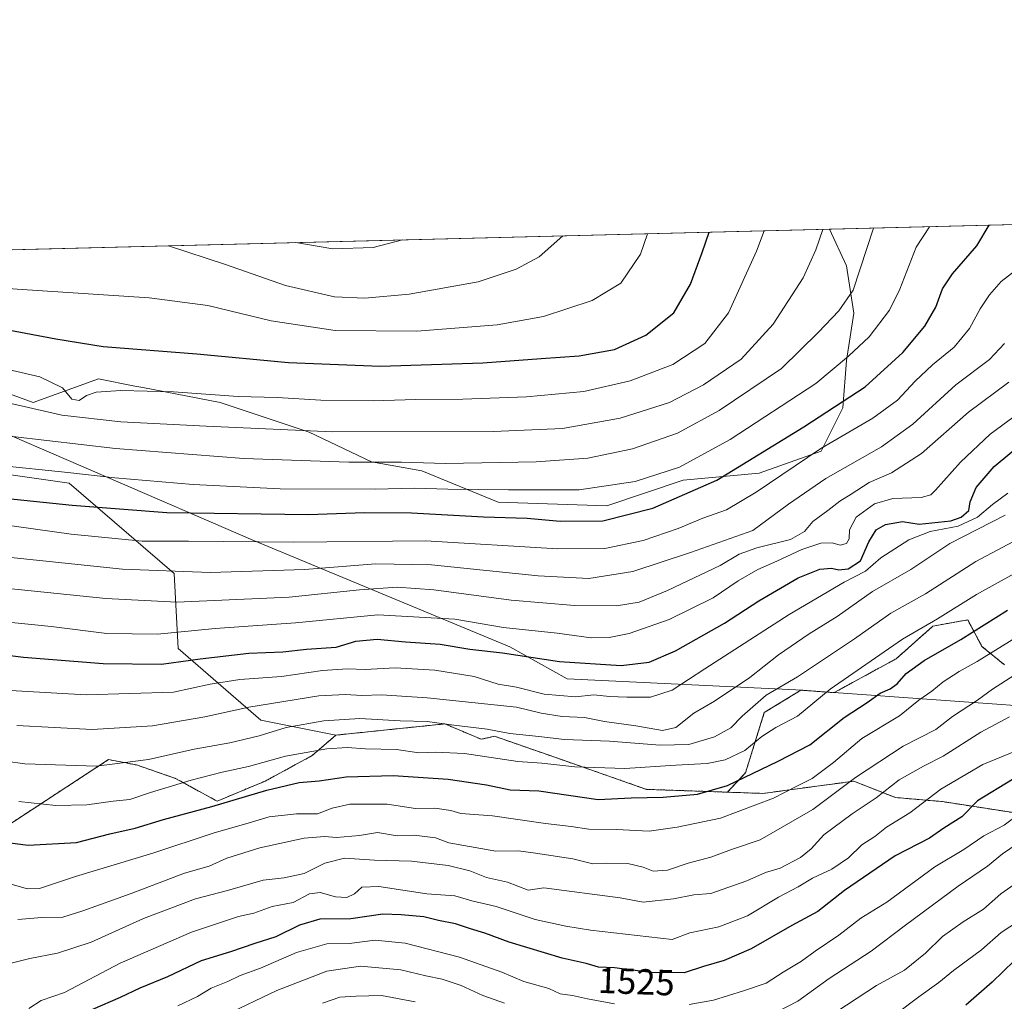
# Model space of a CAD drawing. Units: metres. Extents: x 671972 to 675437, y 4742147 to 4744543.
# Drawn here: x 672547 to 672818, y 4744267 to 4744538 of the extents above; entities that cross this region are included whole.
import ezdxf
from ezdxf.enums import TextEntityAlignment as Align

# ---------------------------------------------------------------- set-up
doc = ezdxf.new("R2010")
doc.units = ezdxf.units.M
doc.header["$MEASUREMENT"] = 0
doc.linetypes.add('TRAZOS', pattern=[0.75, 0.5, -0.25])
for name, color, linetype, lineweight in [('Arbolado forestal', 92, 'TRAZOS', 0), ('Arbolado forestal CxS', 92, 'Continuous', 0), ('Comarca CxS', 133, 'Continuous', 0), ('Comunidad Autónoma CxS', 142, 'Continuous', 0), ('Curva de nivel maestra', 36, 'Continuous', 30), ('Curva de nivel normal', 36, 'Continuous', 0), ('Espacio natural protegido CxS', 2, 'Continuous', 0), ('Municipio', 9, 'Continuous', 13), ('Municipio CxS', 142, 'Continuous', 0), ('Pastizal CxS', 92, 'Continuous', 0), ('Provincia CxS', 1, 'Continuous', 0), ('Roquedo', 95, 'Continuous', 0), ('Roquedo CxS', 135, 'Continuous', 0), ('Rótulo de curva de nivel directora', 19, 'Continuous', 0)]:
    doc.layers.add(name, color=color, linetype=linetype, lineweight=lineweight)
doc.styles.add('Arial', font='txt', dxfattribs={"height": 0.2})

# ---------------------------------------------------------------- blocks, each defined once
blk = doc.blocks.new('*U150')
at = {"layer": 'Pastizal CxS', "color": 92, "linetype": 'Continuous', "lineweight": 0}
for points in [[(672488.81, 4744473.01, 1625.35), (672770.03, 4744480.11, 1614.18), (672774.74, 4744469.96, 1611.25), (672774.74, 4744469.96, 1611.25), (672776.74, 4744456.93, 1608.15), (672774.74, 4744443.9, 1604.29), (672773.74, 4744430.86, 1598.78), (672767.73, 4744418.84, 1594.09), (672750.69, 4744412.82, 1596.88), (672729.65, 4744410.82, 1602.39), (672708.61, 4744403.8, 1601.93), (672678.56, 4744404.8, 1602.36), (672657.53, 4744413.45, 1608.07), (672643.61, 4744415.9, 1609.74), (672626.41, 4744424.1, 1614.77), (672601.84, 4744432.29, 1618.52), (672580.54, 4744436.39, 1620.04), (672578.32, 4744436.83, 1620.28), (672568.26, 4744438.85, 1621.16), (672550.24, 4744432.29, 1615.36), (672538.78, 4744436.39, 1616.47)], [(672531.09, 4744414.17, 1603.46), (672560.14, 4744410.02, 1602.84), (672589.19, 4744385.13, 1589.33), (672590.23, 4744364.38, 1576.82), (672613.05, 4744344.67, 1562.14), (672633.8, 4744340.52, 1556.75), (672627.26, 4744334.88, 1553.75), (672614.31, 4744327.85, 1551.03), (672600.99, 4744322.3, 1550.42), (672589.52, 4744328.59, 1555.91), (672578.79, 4744332.29, 1559.28), (672571.02, 4744333.77, 1561.03), (672542.15, 4744314.9, 1551.33)]]:
    blk.add_polyline3d(points, dxfattribs=at)
blk = doc.blocks.new('*U155')
at = {"layer": 'Roquedo CxS', "color": 135, "linetype": 'Continuous', "lineweight": 0}
for points in [[(672818.36, 4744359.92, 1541.72), (672812.16, 4744364.99, 1546.66), (672808.22, 4744372.32, 1551.78), (672798.64, 4744370.62, 1554.11), (672788.49, 4744361.61, 1552.52), (672771.34, 4744352.25, 1554.02), (672762.85, 4744352.87, 1557.08), (672762.12, 4744352.9, 1557.27), (672752.07, 4744346.74, 1557.8), (672746.88, 4744330.14, 1550.67), (672741.88, 4744324.78, 1548.94), (672719.58, 4744325.56, 1551.34), (672694.27, 4744334.4, 1556.11), (672677.62, 4744340.21, 1558.5), (672673.93, 4744339.37, 1557.46), (672663.89, 4744343.63, 1559.62), (672633.8, 4744340.52, 1556.75), (672613.05, 4744344.67, 1562.14), (672590.23, 4744364.38, 1576.82), (672589.19, 4744385.13, 1589.33), (672560.14, 4744410.02, 1602.84), (672531.09, 4744414.17, 1603.46)], [(672538.78, 4744436.39, 1616.47), (672550.24, 4744432.29, 1615.36), (672568.26, 4744438.85, 1621.16), (672578.32, 4744436.83, 1620.28), (672580.54, 4744436.39, 1620.04), (672601.84, 4744432.29, 1618.52), (672626.41, 4744424.1, 1614.77), (672643.61, 4744415.9, 1609.74), (672657.53, 4744413.45, 1608.07), (672678.56, 4744404.8, 1602.36), (672708.61, 4744403.8, 1601.93), (672729.65, 4744410.82, 1602.39), (672750.69, 4744412.82, 1596.88), (672767.73, 4744418.84, 1594.09), (672773.74, 4744430.86, 1598.78), (672774.74, 4744443.9, 1604.29), (672776.74, 4744456.93, 1608.15), (672774.74, 4744469.96, 1611.25), (672770.03, 4744480.11, 1614.18), (673089.27, 4744488.16, 1490.8)]]:
    blk.add_polyline3d(points, dxfattribs=at)
blk = doc.blocks.new('*U159')
at = {"layer": 'Municipio CxS', "color": 142, "linetype": 'Continuous', "lineweight": 0}
blk.add_polyline3d([(672987.51, 4744384.59, 1523.81), (672945.16, 4744340.58, 1509.6), (672917.89, 4744342.42, 1514.07), (672883.84, 4744344.59, 1514.74), (672835.47, 4744347.67, 1530.54), (672768.72, 4744352.49, 1555.17), (672762.71, 4744352.93, 1557.14), (672697.65, 4744356.07, 1572.45), (672681.8, 4744364.85, 1575.83), (672610.23, 4744394.56, 1595.14), (672530.08, 4744429.14, 1611.54), (672442.86, 4744467.62, 1598.86), (672436.89, 4744470.25, 1595.7), (672433.8, 4744471.62, 1594.33), (673089.05, 4744488.16, 1490.83), (673038.49, 4744435.55, 1516.74), (672987.51, 4744384.59, 1523.81)], close=True, dxfattribs=at)
blk = doc.blocks.new('*U160')
at = {"layer": 'Municipio CxS', "color": 142, "linetype": 'Continuous', "lineweight": 0}
blk.add_polyline3d([(672987.513, 4744384.586, 1523.809), (672945.158, 4744340.578, 1509.6033), (672917.893, 4744342.421, 1514.0743), (672883.836, 4744344.592, 1514.7366), (672835.471, 4744347.674, 1530.5407), (672768.722, 4744352.493, 1555.1686), (672762.708, 4744352.928, 1557.1353), (672697.652, 4744356.072, 1572.4464), (672681.802, 4744364.851, 1575.8311), (672610.232, 4744394.559, 1595.1389), (672530.083, 4744429.139, 1611.5379), (672442.864, 4744467.618, 1598.8587), (672436.89, 4744470.254, 1595.6977), (672433.7989, 4744471.6177, 1594.3305), (673089.055, 4744488.1579, 1490.8347), (673038.487, 4744435.546, 1516.741), (672987.513, 4744384.586, 1523.809)], close=True, dxfattribs=at)
blk = doc.blocks.new('*U161')
at = {"layer": 'Municipio', "color": 9, "linetype": 'Continuous', "lineweight": 13}
blk.add_polyline3d([(673089.05, 4744488.16, 1490.83), (673038.49, 4744435.55, 1516.74), (672987.51, 4744384.59, 1523.81), (672945.16, 4744340.58, 1509.6), (672917.89, 4744342.42, 1514.07), (672883.84, 4744344.59, 1514.74), (672835.47, 4744347.67, 1530.54), (672768.72, 4744352.49, 1555.17), (672762.71, 4744352.93, 1557.14), (672697.65, 4744356.07, 1572.45), (672681.8, 4744364.85, 1575.83), (672610.23, 4744394.56, 1595.14), (672530.08, 4744429.14, 1611.54), (672442.86, 4744467.62, 1598.86), (672436.89, 4744470.25, 1595.7), (672433.8, 4744471.62, 1594.33)], dxfattribs=at)
blk = doc.blocks.new('*U162')
at = {"layer": 'Municipio', "color": 9, "linetype": 'Continuous', "lineweight": 13}
blk.add_polyline3d([(673089.05, 4744488.16, 1490.83), (673038.49, 4744435.55, 1516.74), (672987.51, 4744384.59, 1523.81), (672945.16, 4744340.58, 1509.6), (672917.89, 4744342.42, 1514.07), (672883.84, 4744344.59, 1514.74), (672835.47, 4744347.67, 1530.54), (672768.72, 4744352.49, 1555.17), (672762.71, 4744352.93, 1557.14), (672697.65, 4744356.07, 1572.45), (672681.8, 4744364.85, 1575.83), (672610.23, 4744394.56, 1595.14), (672530.08, 4744429.14, 1611.54), (672442.86, 4744467.62, 1598.86), (672436.89, 4744470.25, 1595.7), (672433.8, 4744471.62, 1594.33)], dxfattribs=at)
blk = doc.blocks.new('*U219')
at = {"layer": 'Curva de nivel normal', "color": 36, "linetype": 'Continuous', "lineweight": 0}
for points in [[(672797.7, 4744480.8, 1605), (672797.7, 4744480.8, 1605)], [(672449.26, 4744472.01, 1605)]]:
    blk.add_polyline3d(points, dxfattribs=at)
blk = doc.blocks.new('*U220')
at = {"layer": 'Curva de nivel normal', "color": 36, "linetype": 'Continuous', "lineweight": 0}
for points in [[(672696.47, 4744478.25, 1635)], [(672587.61, 4744475.5, 1635)]]:
    blk.add_polyline3d(points, dxfattribs=at)
blk = doc.blocks.new('*U221')
at = {"layer": 'Curva de nivel normal', "color": 36, "linetype": 'Continuous', "lineweight": 0}
for points in [[(672719.79, 4744478.84, 1630)], [(672496.61, 4744473.2, 1630)]]:
    blk.add_polyline3d(points, dxfattribs=at)
blk = doc.blocks.new('*U233')
at = {"layer": 'Curva de nivel normal', "color": 36, "linetype": 'Continuous', "lineweight": 0}
for points in [[(672768.24, 4744480.06, 1615)], [(672469.02, 4744472.51, 1615)]]:
    blk.add_polyline3d(points, dxfattribs=at)
blk = doc.blocks.new('*U238')
at = {"layer": 'Curva de nivel normal', "color": 36, "linetype": 'Continuous', "lineweight": 0}
for points in [[(672782.26, 4744480.41, 1610)], [(672457.68, 4744472.22, 1610)]]:
    blk.add_polyline3d(points, dxfattribs=at)
blk = doc.blocks.new('*U246')
at = {"layer": 'Curva de nivel normal', "color": 36, "linetype": 'Continuous', "lineweight": 0}
for points in [[(672752.06, 4744479.65, 1620)], [(672479.05, 4744472.76, 1620)]]:
    blk.add_polyline3d(points, dxfattribs=at)
blk = doc.blocks.new('*U253')
at = {"layer": 'Curva de nivel normal', "color": 36, "linetype": 'Continuous', "lineweight": 0}
for points in [[(672622.73, 4744476.39, 1640)], [(672652.18, 4744477.13, 1640), (672652.18, 4744477.13, 1640)]]:
    blk.add_polyline3d(points, dxfattribs=at)
blk = doc.blocks.new('*U284')
at = {"layer": 'Curva de nivel maestra', "color": 36, "linetype": 'Continuous', "lineweight": 30}
blk.add_polyline3d([(672529.18, 4744364.35, 1575), (672547.57, 4744362.05, 1575), (672569.53, 4744360.26, 1575), (672585.63, 4744360.12, 1575), (672596.29, 4744361.6, 1575), (672609.75, 4744363.09, 1575), (672619.14, 4744363.52, 1575), (672625.72, 4744364.22, 1575), (672633.84, 4744364.78, 1575), (672639.26, 4744366.44, 1575), (672645.22, 4744367, 1575), (672653.02, 4744366.28, 1575), (672662.55, 4744365.58, 1575), (672670.82, 4744364.27, 1575), (672679.77, 4744363.25, 1575), (672695.49, 4744360.8, 1575), (672712.52, 4744359.73, 1575), (672720.3, 4744360.68, 1575), (672727.53, 4744363.82, 1575), (672741.11, 4744371.4, 1575), (672750.59, 4744377.53, 1575), (672761.46, 4744383.89, 1575), (672767.37, 4744386.31, 1575), (672770.63, 4744386.62, 1575), (672772.61, 4744386.17, 1575), (672775.19, 4744386.36, 1575), (672778.61, 4744388.58, 1575), (672780.96, 4744393.89, 1575), (672782.94, 4744397.14, 1575), (672785.51, 4744398.66, 1575), (672790.23, 4744399.46, 1575), (672794.84, 4744398.71, 1575), (672803.52, 4744399.67, 1575), (672806.38, 4744400.7, 1575), (672808.54, 4744402.53, 1575), (672808.93, 4744404.86, 1575), (672810.56, 4744408.86, 1575), (672815.56, 4744414.66, 1575), (672823.63, 4744421.38, 1575)], dxfattribs=at)
blk = doc.blocks.new('*U285')
at = {"layer": 'Curva de nivel maestra', "color": 36, "linetype": 'Continuous', "lineweight": 30}
blk.add_polyline3d([(672542.39, 4744310.97, 1550), (672548.84, 4744310.14, 1550), (672562.16, 4744310.94, 1550), (672571.35, 4744313.31, 1550), (672578.43, 4744314.84, 1550), (672586.19, 4744317.24, 1550), (672599.53, 4744320.87, 1550), (672614.78, 4744325.36, 1550), (672623.63, 4744327.41, 1550), (672629.14, 4744327.92, 1550), (672636.62, 4744329.02, 1550), (672649.62, 4744329.38, 1550), (672664.77, 4744328.41, 1550), (672675.4, 4744326.81, 1550), (672681.91, 4744325.4, 1550), (672689.85, 4744325.2, 1550), (672706.2, 4744322.79, 1550), (672715.31, 4744323.24, 1550), (672724.12, 4744323.38, 1550), (672733.6, 4744324.19, 1550), (672741.89, 4744326.64, 1550), (672755.91, 4744333.33, 1550), (672764.68, 4744337.89, 1550), (672774.08, 4744345.43, 1550), (672780.48, 4744349.5, 1550), (672784.08, 4744352.14, 1550), (672786.77, 4744353.28, 1550), (672788.79, 4744354.66, 1550), (672791.24, 4744357.49, 1550), (672796.2, 4744361.15, 1550), (672806.35, 4744366.9, 1550), (672819.23, 4744375.04, 1550)], dxfattribs=at)
blk = doc.blocks.new('*U286')
at = {"layer": 'Curva de nivel maestra', "color": 36, "linetype": 'Continuous', "lineweight": 30}
for points in [[(672441.42, 4744471.81, 1600), (672444.36, 4744466.32, 1600), (672454.8, 4744450.7, 1600), (672460.61, 4744442.18, 1600), (672467.06, 4744434.29, 1600), (672475.63, 4744426.53, 1600), (672486.11, 4744419.68, 1600), (672494.05, 4744416.28, 1600), (672507.87, 4744412.78, 1600), (672529.2, 4744408.44, 1600), (672542.34, 4744405.86, 1600), (672561, 4744404.01, 1600), (672587.09, 4744401.94, 1600), (672626.22, 4744401.39, 1600), (672641.66, 4744401.94, 1600), (672654.69, 4744401.85, 1600), (672674.56, 4744400.76, 1600), (672686.63, 4744400.35, 1600), (672695.67, 4744399.53, 1600), (672707.5, 4744399.61, 1600), (672721.34, 4744403.17, 1600), (672738.95, 4744410.91, 1600), (672762.94, 4744425.58, 1600), (672779.94, 4744436.6, 1600), (672790.27, 4744446.12, 1600), (672796.39, 4744453.34, 1600), (672799.41, 4744458.62, 1600), (672801.27, 4744463.63, 1600), (672803.98, 4744467.83, 1600), (672810.74, 4744475.56, 1600), (672814.15, 4744481.22, 1600)], [(672441.42, 4744471.81, 1600)]]:
    blk.add_polyline3d(points, dxfattribs=at)
blk = doc.blocks.new('*U290')
at = {"layer": 'Curva de nivel maestra', "color": 36, "linetype": 'Continuous', "lineweight": 30}
blk.add_polyline3d([(672820.61, 4744328.3, 1525), (672810.94, 4744322.38, 1525), (672806.61, 4744318, 1525), (672801.61, 4744314.83, 1525), (672797.71, 4744312.14, 1525), (672788.24, 4744307.18, 1525), (672774.22, 4744297.69, 1525), (672766.82, 4744291.88, 1525), (672759.64, 4744287.99, 1525), (672748.41, 4744281.55, 1525), (672740.98, 4744278.33, 1525), (672735.28, 4744276.65, 1525), (672729.95, 4744274.95, 1525), (672720.65, 4744275.05, 1525), (672710.67, 4744276.3, 1525), (672706.34, 4744276.46, 1525), (672702.87, 4744277.52, 1525), (672696.28, 4744278.99, 1525), (672681.62, 4744283.37, 1525), (672674.95, 4744285.87, 1525), (672670.98, 4744287.06, 1525), (672666.83, 4744288.48, 1525), (672662.09, 4744289.34, 1525), (672658.04, 4744290.35, 1525), (672651.79, 4744290.95, 1525), (672646.8, 4744291.12, 1525), (672637.91, 4744289.83, 1525), (672629.35, 4744289.72, 1525), (672623.74, 4744288.11, 1525), (672617.21, 4744284.91, 1525), (672611.43, 4744283.02, 1525), (672604.72, 4744280.71, 1525), (672596.61, 4744278.27, 1525), (672587.29, 4744273.86, 1525), (672579.63, 4744270.71, 1525), (672574.29, 4744268.11, 1525), (672566.63, 4744264.82, 1525)], dxfattribs=at)
blk = doc.blocks.new('*U295')
at = {"layer": 'Curva de nivel maestra', "color": 36, "linetype": 'Continuous', "lineweight": 30}
blk.add_polyline3d([(672821.02, 4744278.29, 1500), (672814.94, 4744272.36, 1500), (672807.69, 4744265.98, 1500)], dxfattribs=at)
blk = doc.blocks.new('*U297')
at = {"layer": 'Curva de nivel maestra', "color": 36, "linetype": 'Continuous', "lineweight": 30}
for points in [[(672486.79, 4744472.96, 1625), (672490.55, 4744467.48, 1625), (672504.6, 4744462.13, 1625), (672523.63, 4744456.79, 1625), (672543.29, 4744452.34, 1625), (672556.47, 4744449.87, 1625), (672569.56, 4744447.7, 1625), (672595.38, 4744445.71, 1625), (672620.74, 4744443.33, 1625), (672645.98, 4744442.31, 1625), (672674.32, 4744443.24, 1625), (672690.48, 4744444.46, 1625), (672700.97, 4744445.15, 1625), (672710.69, 4744446.96, 1625), (672719.35, 4744450.87, 1625), (672727.07, 4744457.03, 1625), (672731.71, 4744464.95, 1625), (672734.93, 4744473.65, 1625), (672736.84, 4744479.27, 1625)], [(672486.79, 4744472.96, 1625)]]:
    blk.add_polyline3d(points, dxfattribs=at)

msp = doc.modelspace()

# ---------------------------------------------------------------- linework, layer by layer
at = {"layer": 'Arbolado forestal', "color": 92, "linetype": 'TRAZOS', "lineweight": 0}
for points in [[(672741.88, 4744324.78, 1548.94), (672746.88, 4744330.14, 1550.67), (672752.07, 4744346.74, 1557.8), (672762.12, 4744352.9, 1557.27), (672762.85, 4744352.87, 1557.08), (672771.34, 4744352.25, 1554.02), (672788.49, 4744361.61, 1552.52), (672798.64, 4744370.62, 1554.11), (672808.22, 4744372.32, 1551.78), (672812.16, 4744364.99, 1546.66), (672818.36, 4744359.92, 1541.72)], [(672741.88, 4744324.78, 1548.94), (672751.69, 4744324.44, 1546.33), (672776.75, 4744327.81, 1539.28), (672788.3, 4744323.31, 1532.97), (672801.25, 4744322.18, 1528), (672833.92, 4744317.11, 1514.61), (672853.07, 4744313.17, 1505.68), (672881.79, 4744315.99, 1496.16), (672888.27, 4744323.31, 1499.81), (672900.66, 4744331.19, 1508.21), (672919.81, 4744326.69, 1504.39), (672942.34, 4744325.56, 1501.29), (672959.24, 4744330.07, 1500.75), (672977.26, 4744339.08, 1500.2), (673000.92, 4744345.84, 1497.73), (673021.19, 4744343.58, 1489.41), (673034.71, 4744337.95, 1481.96), (673060.62, 4744333.45, 1471.27), (673076.39, 4744325.56, 1460.95), (673103.42, 4744314.29, 1439.47), (673112.53, 4744317.03, 1438.64), (673114.69, 4744317.67, 1440.4)], [(672633.8, 4744340.52, 1556.75), (672663.89, 4744343.63, 1559.62), (672673.93, 4744339.37, 1557.46), (672677.62, 4744340.21, 1558.5), (672694.27, 4744334.4, 1556.11), (672719.58, 4744325.56, 1551.34), (672741.88, 4744324.78, 1548.94)], [(672484.8, 4744248.66, 1521.08), (672489.61, 4744277.53, 1533.05), (672494.05, 4744286.41, 1537.07), (672493.31, 4744296.4, 1540.87), (672498.49, 4744301.95, 1543.07), (672510.7, 4744304.91, 1545.6), (672521.43, 4744312.68, 1549.37), (672542.15, 4744314.9, 1551.33), (672571.02, 4744333.77, 1561.03), (672578.79, 4744332.29, 1559.28), (672589.52, 4744328.59, 1555.91), (672600.99, 4744322.3, 1550.42), (672614.31, 4744327.85, 1551.03), (672627.26, 4744334.88, 1553.75), (672633.8, 4744340.52, 1556.75)]]:
    msp.add_polyline3d(points, dxfattribs=at)
at = {"layer": 'Arbolado forestal CxS', "color": 92, "linetype": 'Continuous', "lineweight": 0}
for points in [[(672833.92, 4744317.11, 1514.61), (672801.25, 4744322.18, 1528), (672788.3, 4744323.31, 1532.97), (672776.75, 4744327.81, 1539.28), (672751.69, 4744324.44, 1546.33), (672741.88, 4744324.78, 1548.94), (672746.88, 4744330.14, 1550.67), (672752.07, 4744346.74, 1557.8), (672762.12, 4744352.9, 1557.27), (672762.85, 4744352.87, 1557.08), (672771.34, 4744352.25, 1554.02), (672788.49, 4744361.61, 1552.52), (672798.64, 4744370.62, 1554.11), (672808.22, 4744372.32, 1551.78), (672812.16, 4744364.99, 1546.66), (672818.36, 4744359.92, 1541.72)], [(672542.15, 4744314.9, 1551.33), (672571.02, 4744333.77, 1561.03), (672578.79, 4744332.29, 1559.28), (672589.52, 4744328.59, 1555.91), (672600.99, 4744322.3, 1550.42), (672614.31, 4744327.85, 1551.03), (672627.26, 4744334.88, 1553.75), (672633.8, 4744340.52, 1556.75), (672663.89, 4744343.63, 1559.62), (672673.93, 4744339.37, 1557.46), (672677.62, 4744340.21, 1558.5), (672694.27, 4744334.4, 1556.11), (672719.58, 4744325.56, 1551.34), (672741.88, 4744324.78, 1548.94), (672751.69, 4744324.44, 1546.33), (672776.75, 4744327.81, 1539.28), (672788.3, 4744323.31, 1532.97), (672801.25, 4744322.18, 1528), (672833.92, 4744317.11, 1514.61)]]:
    msp.add_polyline3d(points, dxfattribs=at)
at = {"layer": 'Comarca CxS', "color": 133, "linetype": 'Continuous', "lineweight": 0}
msp.add_polyline3d([(675436.51, 4742232.55, 1603.84), (672029.97, 4742146.56, 1361.18), (671971.97, 4744459.96, 1365.11), (675059.72, 4744537.9, 1510.05)], dxfattribs=at)
msp.add_polyline3d([(675436.51, 4742232.55, 1603.84), (672029.97, 4742146.56, 1361.18), (671971.97, 4744459.96, 1365.11), (675059.72, 4744537.9, 1510.05)], dxfattribs=at)
at = {"layer": 'Comunidad Autónoma CxS', "color": 142, "linetype": 'Continuous', "lineweight": 0}
msp.add_polyline3d([(675436.51, 4742232.55, 1603.84), (672029.97, 4742146.56, 1361.18), (671971.97, 4744459.96, 1365.11), (675059.72, 4744537.9, 1510.05)], dxfattribs=at)
msp.add_polyline3d([(675436.51, 4742232.55, 1603.84), (672029.97, 4742146.56, 1361.18), (671971.97, 4744459.96, 1365.11), (675059.72, 4744537.9, 1510.05)], dxfattribs=at)
at = {"layer": 'Curva de nivel normal', "color": 36, "linetype": 'Continuous', "lineweight": 0}
for points in [[(672457.68, 4744472.22, 1610), (672461.95, 4744466.76, 1610), (672480.47, 4744446.53, 1610), (672489.36, 4744439.58, 1610), (672505.34, 4744432.58, 1610), (672525.89, 4744426.47, 1610), (672544.54, 4744422.91, 1610), (672572.98, 4744419.62, 1610), (672608.39, 4744416.81, 1610), (672637.35, 4744415.8, 1610), (672651.91, 4744415.8, 1610), (672664.06, 4744415.45, 1610), (672689.06, 4744415.95, 1610), (672703.37, 4744416.95, 1610), (672715.64, 4744419.48, 1610), (672728.11, 4744423.87, 1610), (672739.57, 4744430.04, 1610), (672756.78, 4744441.63, 1610), (672767, 4744451.66, 1610), (672772.65, 4744457.62, 1610), (672776.57, 4744463.27, 1610), (672780.33, 4744474.79, 1610), (672782.26, 4744480.41, 1610)], [(672469.02, 4744472.51, 1615), (672472.97, 4744467.04, 1615), (672478.38, 4744461.12, 1615), (672488.89, 4744452.32, 1615), (672504.39, 4744444.07, 1615), (672519.37, 4744438.27, 1615), (672532, 4744434.57, 1615), (672546.55, 4744431.48, 1615), (672558.15, 4744428.81, 1615), (672574.39, 4744426.99, 1615), (672597.99, 4744425.77, 1615), (672632.86, 4744424.22, 1615), (672677.31, 4744424.29, 1615), (672696.4, 4744425.13, 1615), (672712.31, 4744427.93, 1615), (672725.89, 4744432.32, 1615), (672735.32, 4744437.18, 1615), (672745.67, 4744444.29, 1615), (672754.51, 4744453.86, 1615), (672762.78, 4744466.69, 1615), (672766.29, 4744474.44, 1615), (672768.24, 4744480.06, 1615)], [(672496.61, 4744473.2, 1630), (672501.67, 4744470.08, 1630), (672508.29, 4744467.93, 1630), (672526, 4744465.1, 1630), (672545.84, 4744463.56, 1630), (672582.28, 4744461.18, 1630), (672598.43, 4744459.01, 1630), (672615.89, 4744454.8, 1630), (672633.62, 4744452.2, 1630), (672656.19, 4744451.98, 1630), (672678.29, 4744453.71, 1630), (672691.12, 4744456.06, 1630), (672704.51, 4744460.45, 1630), (672712.47, 4744465.17, 1630), (672717.89, 4744473.22, 1630), (672719.79, 4744478.84, 1630)], [(672538.05, 4744442.62, 1620), (672552.09, 4744439.36, 1620), (672558.29, 4744436.33, 1620), (672560.92, 4744433.19, 1620), (672562.96, 4744432.83, 1620), (672564.96, 4744434.19, 1620), (672567.63, 4744435.11, 1620), (672574.45, 4744435.62, 1620), (672588.93, 4744435.22, 1620), (672606.78, 4744433.94, 1620), (672617.62, 4744433.64, 1620), (672629.62, 4744432.96, 1620), (672644.07, 4744432.72, 1620), (672655.88, 4744433.12, 1620), (672668.8, 4744433.24, 1620), (672686.38, 4744433.82, 1620), (672702.28, 4744435.32, 1620), (672715.03, 4744438.27, 1620), (672726.84, 4744442.78, 1620), (672735.62, 4744448.53, 1620), (672742.17, 4744457.03, 1620), (672749.88, 4744474.02, 1620), (672752.06, 4744479.65, 1620)], [(672540.12, 4744415.02, 1605), (672559.77, 4744413.01, 1605), (672572.79, 4744411.52, 1605), (672594.43, 4744409.64, 1605), (672618.45, 4744408.48, 1605), (672644.64, 4744408.39, 1605), (672655.52, 4744408.68, 1605), (672664.68, 4744408.39, 1605), (672681.46, 4744408.23, 1605), (672700.98, 4744408.17, 1605), (672716.46, 4744410.52, 1605), (672728.62, 4744414.49, 1605), (672742.62, 4744422.12, 1605), (672766.28, 4744437.55, 1605), (672775.27, 4744445.1, 1605), (672781.01, 4744450.44, 1605), (672786.65, 4744457.73, 1605), (672789.47, 4744463.55, 1605), (672793.99, 4744475.14, 1605), (672797.7, 4744480.8, 1605)], [(672587.61, 4744475.5, 1635), (672603.36, 4744470.33, 1635), (672619.93, 4744464.59, 1635), (672633.43, 4744461.4, 1635), (672641.8, 4744461.08, 1635), (672654.03, 4744462.18, 1635), (672673.06, 4744465.56, 1635), (672683.59, 4744469.09, 1635), (672689.95, 4744472.51, 1635), (672696.47, 4744478.25, 1635)], [(672622.73, 4744476.39, 1640), (672632.99, 4744474.65, 1640), (672644.05, 4744475.05, 1640), (672652.18, 4744477.13, 1640)], [(672514.7, 4744402.39, 1595), (672560.72, 4744395.95, 1595), (672580.32, 4744394.02, 1595), (672593.1, 4744394.01, 1595), (672622.18, 4744393.8, 1595), (672658.55, 4744394.17, 1595), (672695.1, 4744391.96, 1595), (672708.07, 4744391.98, 1595), (672718.62, 4744394.25, 1595), (672728.28, 4744397.54, 1595), (672735.11, 4744400.42, 1595), (672741.59, 4744402.69, 1595), (672749.78, 4744407.52, 1595), (672767.71, 4744419.56, 1595), (672782.01, 4744427.93, 1595), (672788.86, 4744432.91, 1595), (672793.75, 4744438.21, 1595), (672798.54, 4744442.71, 1595), (672804.48, 4744447.58, 1595), (672808.74, 4744452.71, 1595), (672811.62, 4744458.16, 1595), (672814.2, 4744462.04, 1595), (672817.42, 4744465.66, 1595), (672824.72, 4744471.3, 1595)], [(672536.98, 4744390.22, 1590), (672574.91, 4744386.27, 1590), (672599.11, 4744385.39, 1590), (672625.22, 4744386.21, 1590), (672644.69, 4744387.79, 1590), (672660.22, 4744387.47, 1590), (672689.62, 4744384.46, 1590), (672703.66, 4744383.72, 1590), (672715.8, 4744385.63, 1590), (672731.66, 4744390.93, 1590), (672748.89, 4744397, 1590), (672758.79, 4744404.21, 1590), (672769.08, 4744411.33, 1590), (672784.41, 4744420.05, 1590), (672793.1, 4744426.33, 1590), (672804.92, 4744437.2, 1590), (672814.24, 4744444.2, 1590), (672818.38, 4744448.53, 1590)], [(672529.9, 4744382.35, 1585), (672570.29, 4744378.19, 1585), (672589.89, 4744377.25, 1585), (672620.88, 4744378.61, 1585), (672640.28, 4744380.64, 1585), (672650.73, 4744381.34, 1585), (672660.88, 4744380.62, 1585), (672682.18, 4744377.77, 1585), (672699.7, 4744376.29, 1585), (672711.25, 4744376.17, 1585), (672717.52, 4744377.22, 1585), (672725.35, 4744380.4, 1585), (672739.88, 4744387.31, 1585), (672745.16, 4744390.45, 1585), (672749.98, 4744392.22, 1585), (672759.3, 4744394.45, 1585), (672763.16, 4744396.68, 1585), (672765.48, 4744399.45, 1585), (672769.57, 4744402.48, 1585), (672772.88, 4744405.08, 1585), (672776.06, 4744407, 1585), (672781.06, 4744410.18, 1585), (672787.19, 4744412.89, 1585), (672795.48, 4744418.23, 1585), (672808.46, 4744429.62, 1585), (672819.62, 4744437.88, 1585)], [(672541.58, 4744371.85, 1580), (672555.17, 4744370.46, 1580), (672570.52, 4744368.58, 1580), (672584.53, 4744368.35, 1580), (672600.51, 4744369.98, 1580), (672622.63, 4744371.46, 1580), (672645.35, 4744373.7, 1580), (672666.63, 4744372.51, 1580), (672680.04, 4744370.21, 1580), (672694.86, 4744368.67, 1580), (672704.27, 4744367.39, 1580), (672709.24, 4744367.49, 1580), (672714.74, 4744368.55, 1580), (672725.83, 4744372.42, 1580), (672737.95, 4744378.39, 1580), (672744.86, 4744383.08, 1580), (672750.28, 4744386.26, 1580), (672755.52, 4744388.54, 1580), (672762.47, 4744391.78, 1580), (672767.72, 4744393.46, 1580), (672770.81, 4744393.53, 1580), (672772.98, 4744392.89, 1580), (672774.74, 4744393.37, 1580), (672775.52, 4744394.72, 1580), (672775.62, 4744397.14, 1580), (672777.45, 4744400.67, 1580), (672782.46, 4744404.38, 1580), (672787.57, 4744405.81, 1580), (672795.38, 4744406.12, 1580), (672798.04, 4744406.84, 1580), (672799.36, 4744408.12, 1580), (672806.24, 4744415.86, 1580), (672814.42, 4744423.53, 1580), (672827.3, 4744433.01, 1580)], [(672540.53, 4744353, 1570), (672564.89, 4744351.6, 1570), (672589, 4744352.38, 1570), (672599.13, 4744354.55, 1570), (672607.26, 4744355.9, 1570), (672618.77, 4744356.69, 1570), (672630.1, 4744358.36, 1570), (672636.96, 4744358.85, 1570), (672641.84, 4744358.65, 1570), (672650.18, 4744359.09, 1570), (672661.09, 4744358.47, 1570), (672671.95, 4744356.72, 1570), (672678.62, 4744354.6, 1570), (672683.62, 4744353.8, 1570), (672691.28, 4744351.86, 1570), (672699.95, 4744351.05, 1570), (672705.01, 4744351.67, 1570), (672709.29, 4744351.14, 1570), (672714.08, 4744351, 1570), (672720.66, 4744350.96, 1570), (672726.6, 4744352.93, 1570), (672735.62, 4744358.85, 1570), (672758.9, 4744373.8, 1570), (672774.08, 4744382.75, 1570), (672779.98, 4744385.8, 1570), (672784.27, 4744389.47, 1570), (672791.94, 4744394.4, 1570), (672797.85, 4744396.66, 1570), (672805.57, 4744398.15, 1570), (672810.88, 4744400.62, 1570), (672815.1, 4744404.16, 1570), (672819.34, 4744407.32, 1570)], [(672545.72, 4744343.15, 1565), (672566.51, 4744342.09, 1565), (672583.21, 4744343.12, 1565), (672597.58, 4744345.53, 1565), (672609.76, 4744348.24, 1565), (672629.09, 4744351.34, 1565), (672636.48, 4744351.72, 1565), (672640.95, 4744351.43, 1565), (672646.39, 4744351.62, 1565), (672659.04, 4744350.84, 1565), (672683.62, 4744348.22, 1565), (672690.44, 4744346.56, 1565), (672696.26, 4744345.66, 1565), (672702.44, 4744345.37, 1565), (672707.95, 4744344.3, 1565), (672716.62, 4744343.12, 1565), (672723.95, 4744341.83, 1565), (672727.62, 4744342.67, 1565), (672732.62, 4744346.61, 1565), (672738.28, 4744349.92, 1565), (672748.05, 4744356.42, 1565), (672756, 4744362.64, 1565), (672764.48, 4744368.44, 1565), (672772.18, 4744373.26, 1565), (672781.96, 4744380.11, 1565), (672792.51, 4744386.25, 1565), (672803.31, 4744393.39, 1565), (672818.6, 4744401.2, 1565)], [(672526.89, 4744335.51, 1560), (672547.89, 4744332.63, 1560), (672567.72, 4744331.95, 1560), (672582.06, 4744333.8, 1560), (672594.71, 4744336.62, 1560), (672604.48, 4744338.36, 1560), (672612.59, 4744340.34, 1560), (672620.04, 4744342.63, 1560), (672630.44, 4744344.51, 1560), (672640.45, 4744345.07, 1560), (672651.57, 4744344.5, 1560), (672659, 4744344.26, 1560), (672666.34, 4744343.26, 1560), (672675.52, 4744342.16, 1560), (672681.85, 4744340.99, 1560), (672689.86, 4744340.17, 1560), (672696.91, 4744339.28, 1560), (672709.37, 4744338.88, 1560), (672723.28, 4744337.71, 1560), (672731.28, 4744337.94, 1560), (672738.33, 4744340.04, 1560), (672742.8, 4744342.52, 1560), (672746, 4744345.77, 1560), (672752.61, 4744351.53, 1560), (672761.27, 4744356.63, 1560), (672776.93, 4744367.1, 1560), (672787.02, 4744374.17, 1560), (672796.58, 4744379.54, 1560), (672810.5, 4744388.44, 1560), (672828.16, 4744397.83, 1560)], [(672546.28, 4744322.2, 1555), (672556.46, 4744321.12, 1555), (672565, 4744321.27, 1555), (672572.29, 4744322.33, 1555), (672576.96, 4744322.8, 1555), (672582.62, 4744324.68, 1555), (672593.86, 4744328.12, 1555), (672602.42, 4744330.34, 1555), (672609.63, 4744331.86, 1555), (672619.86, 4744334.68, 1555), (672631.34, 4744336.73, 1555), (672636.95, 4744337.1, 1555), (672642, 4744336.71, 1555), (672650.49, 4744336.52, 1555), (672656.67, 4744335.61, 1555), (672661.28, 4744335.83, 1555), (672669.28, 4744335.41, 1555), (672684.05, 4744333.24, 1555), (672690.68, 4744332.8, 1555), (672699.78, 4744331.78, 1555), (672713.55, 4744331.32, 1555), (672727.66, 4744332.25, 1555), (672736.28, 4744332.67, 1555), (672741.28, 4744333.68, 1555), (672746.73, 4744336.28, 1555), (672751.35, 4744340.11, 1555), (672755.22, 4744342.6, 1555), (672761.23, 4744345.8, 1555), (672770.27, 4744353.16, 1555), (672790.18, 4744367.04, 1555), (672799.91, 4744372.58, 1555), (672810.62, 4744379.3, 1555), (672826.15, 4744387.84, 1555)], [(672543.83, 4744299.5, 1545), (672548.63, 4744298.12, 1545), (672551.96, 4744298.2, 1545), (672561.96, 4744301.56, 1545), (672583.29, 4744307.92, 1545), (672599.95, 4744313.44, 1545), (672609.87, 4744316.33, 1545), (672615.4, 4744317.98, 1545), (672622.95, 4744318.83, 1545), (672628.72, 4744318.8, 1545), (672632.78, 4744320.38, 1545), (672637.62, 4744321.45, 1545), (672647.99, 4744321.48, 1545), (672655.78, 4744320.26, 1545), (672661.11, 4744320.37, 1545), (672665.5, 4744319.76, 1545), (672668.3, 4744318.89, 1545), (672677.02, 4744318.28, 1545), (672691.68, 4744316.1, 1545), (672698.78, 4744315.36, 1545), (672703.62, 4744314.6, 1545), (672711.28, 4744314.52, 1545), (672720.28, 4744314.01, 1545), (672727.97, 4744315.16, 1545), (672740.02, 4744317.62, 1545), (672754.65, 4744323.16, 1545), (672761.03, 4744326.45, 1545), (672765.3, 4744328.59, 1545), (672771.13, 4744332.96, 1545), (672779.03, 4744339.56, 1545), (672789.41, 4744345.82, 1545), (672794.69, 4744350.15, 1545), (672798.32, 4744352.63, 1545), (672801.44, 4744355.23, 1545), (672805.86, 4744358.11, 1545), (672810.84, 4744360.82, 1545), (672821.73, 4744367.52, 1545)], [(672545.96, 4744289.67, 1540), (672552.63, 4744290.21, 1540), (672558.45, 4744290.26, 1540), (672563.92, 4744292.05, 1540), (672577.29, 4744296.83, 1540), (672591.97, 4744302.45, 1540), (672598.78, 4744304.34, 1540), (672603.72, 4744306.58, 1540), (672612.82, 4744309.42, 1540), (672625.08, 4744312.06, 1540), (672630.62, 4744312.6, 1540), (672633.95, 4744312.28, 1540), (672640.28, 4744312.85, 1540), (672645.28, 4744313.66, 1540), (672650.74, 4744312.76, 1540), (672655.43, 4744312.94, 1540), (672661.3, 4744312.18, 1540), (672664.94, 4744310.83, 1540), (672677.93, 4744308.54, 1540), (672684.2, 4744308.57, 1540), (672688.92, 4744307.94, 1540), (672699.18, 4744306.38, 1540), (672704.72, 4744305.02, 1540), (672708.46, 4744305.18, 1540), (672714.41, 4744305.09, 1540), (672718.65, 4744304.14, 1540), (672721.41, 4744302.99, 1540), (672725.32, 4744303.25, 1540), (672731.03, 4744305.21, 1540), (672737.27, 4744306.83, 1540), (672743.03, 4744308.99, 1540), (672750.95, 4744311.6, 1540), (672765.5, 4744320.01, 1540), (672777.24, 4744328.85, 1540), (672790.41, 4744337.47, 1540), (672799.42, 4744342.06, 1540), (672804.04, 4744345.63, 1540), (672810.92, 4744350.13, 1540), (672815.1, 4744353.23, 1540), (672829.44, 4744362.42, 1540)], [(672542.29, 4744277.17, 1535), (672549.29, 4744278.87, 1535), (672556.96, 4744280.38, 1535), (672566.23, 4744283.37, 1535), (672580.65, 4744289.89, 1535), (672595.01, 4744295.35, 1535), (672603.9, 4744297.62, 1535), (672613.68, 4744300.49, 1535), (672619.52, 4744301.12, 1535), (672625.01, 4744302.36, 1535), (672630.71, 4744305.24, 1535), (672636.19, 4744306.62, 1535), (672644.44, 4744306.04, 1535), (672654.66, 4744305.77, 1535), (672664.79, 4744304.58, 1535), (672670.76, 4744303.07, 1535), (672675.34, 4744301.28, 1535), (672681.19, 4744299.98, 1535), (672686.87, 4744297.74, 1535), (672691.25, 4744298.37, 1535), (672712.28, 4744295.67, 1535), (672718.67, 4744294.44, 1535), (672727, 4744295.32, 1535), (672732.62, 4744296.43, 1535), (672737.28, 4744296.87, 1535), (672747.28, 4744300.36, 1535), (672752.39, 4744302.59, 1535), (672756.41, 4744303.86, 1535), (672762.06, 4744306.76, 1535), (672765, 4744309.12, 1535), (672768.51, 4744313.06, 1535), (672776.33, 4744318.85, 1535), (672782.94, 4744323.18, 1535), (672789.27, 4744328.18, 1535), (672796.06, 4744331.98, 1535), (672801.44, 4744334.71, 1535), (672811.8, 4744341.33, 1535), (672819.79, 4744345.54, 1535)], [(672549.06, 4744265.14, 1530), (672552.47, 4744267.33, 1530), (672558.84, 4744269.56, 1530), (672574.29, 4744277.61, 1530), (672593.95, 4744286.14, 1530), (672606.95, 4744290.45, 1530), (672611.14, 4744291.37, 1530), (672616.25, 4744293.24, 1530), (672621.98, 4744294.37, 1530), (672626.49, 4744296.76, 1530), (672629.46, 4744297.06, 1530), (672633.66, 4744295.89, 1530), (672636.79, 4744295.72, 1530), (672638.95, 4744296.71, 1530), (672640.95, 4744298.57, 1530), (672645.62, 4744298.75, 1530), (672658.95, 4744296.72, 1530), (672666.63, 4744296.17, 1530), (672671.34, 4744294.83, 1530), (672678.05, 4744293.21, 1530), (672688.82, 4744289.64, 1530), (672697.26, 4744287.85, 1530), (672704.08, 4744286.68, 1530), (672726.64, 4744284.18, 1530), (672731.55, 4744285.96, 1530), (672739.48, 4744287.64, 1530), (672747.41, 4744290.63, 1530), (672756, 4744295.78, 1530), (672761.42, 4744298.63, 1530), (672765.4, 4744301.05, 1530), (672770.69, 4744303.52, 1530), (672775.29, 4744306.7, 1530), (672779.03, 4744310.3, 1530), (672782.61, 4744312.6, 1530), (672785.81, 4744315.17, 1530), (672792.26, 4744319.12, 1530), (672800.82, 4744325.66, 1530), (672812.44, 4744332.46, 1530), (672821.61, 4744336.21, 1530)], [(672731.36, 4744266.21, 1520), (672738.01, 4744267.38, 1520), (672746.33, 4744269.98, 1520), (672752.61, 4744272.07, 1520), (672757.27, 4744275.11, 1520), (672762.31, 4744278.12, 1520), (672766.07, 4744280.94, 1520), (672772.63, 4744285.32, 1520), (672778.73, 4744289.98, 1520), (672785.9, 4744294.46, 1520), (672799.16, 4744304.21, 1520), (672807.18, 4744308.94, 1520), (672812.67, 4744312.71, 1520), (672818.27, 4744315.7, 1520), (672829.1, 4744323.74, 1520)], [(672755.29, 4744264.02, 1515), (672761.33, 4744267.16, 1515), (672769.95, 4744273.39, 1515), (672781.61, 4744280.89, 1515), (672791.05, 4744288.07, 1515), (672805.61, 4744298.89, 1515), (672813.66, 4744304.36, 1515), (672817.84, 4744307.78, 1515), (672823.94, 4744311.92, 1515)], [(672769.46, 4744262.56, 1510), (672783.01, 4744271.42, 1510), (672790.79, 4744275.65, 1510), (672796.61, 4744280.36, 1510), (672801.27, 4744285, 1510), (672806.94, 4744289.04, 1510), (672812.61, 4744292.52, 1510), (672817.34, 4744296.71, 1510), (672822.89, 4744300.64, 1510)], [(672787.97, 4744263.29, 1505), (672794.7, 4744268.32, 1505), (672800.27, 4744272.3, 1505), (672804.27, 4744275.56, 1505), (672812.02, 4744281.29, 1505), (672817.42, 4744286.05, 1505), (672822.2, 4744289.21, 1505)], [(672590.16, 4744265.86, 1520), (672595.6, 4744268.42, 1520), (672599.41, 4744270.71, 1520), (672603.98, 4744272.54, 1520), (672607.36, 4744274.21, 1520), (672612.99, 4744276.21, 1520), (672622.93, 4744280.52, 1520), (672631.31, 4744282.92, 1520), (672637.44, 4744283.06, 1520), (672644.62, 4744283.97, 1520), (672652.95, 4744283.17, 1520), (672667.95, 4744279.27, 1520), (672679.6, 4744275.11, 1520), (672685.71, 4744272.53, 1520), (672692.54, 4744270.58, 1520), (672695.69, 4744269.14, 1520), (672699.13, 4744268.72, 1520), (672703.22, 4744267.81, 1520), (672710.74, 4744266.35, 1520)], [(672603.22, 4744263.28, 1515), (672617.46, 4744270.06, 1515), (672631.32, 4744275.44, 1515), (672640.62, 4744276.77, 1515), (672651.71, 4744275.78, 1515), (672658.62, 4744274.1, 1515), (672663.14, 4744273.16, 1515), (672668.35, 4744271.41, 1515), (672674.39, 4744268.65, 1515), (672680.34, 4744266.59, 1515)], [(672630.08, 4744266.55, 1510), (672634.9, 4744268.21, 1510), (672639.39, 4744268.54, 1510), (672646.36, 4744268.65, 1510), (672655.72, 4744266.92, 1510)]]:
    msp.add_polyline3d(points, dxfattribs=at)
at = {"layer": 'Espacio natural protegido CxS', "color": 2, "linetype": 'Continuous', "lineweight": 0}
for points in [[(675436.51, 4742232.55, 1603.84), (672620.54, 4742161.47, 1390.18), (672620.54, 4742161.47, 1390.18), (672029.97, 4742146.56, 1361.18), (671971.97, 4744459.96, 1365.11), (675059.72, 4744537.9, 1510.05)], [(675436.51, 4742232.55, 1603.84), (672029.97, 4742146.56, 1361.18), (672001.28, 4743290.84, 933.59), (671971.97, 4744459.96, 1365.11), (672433.8, 4744471.62, 1594.33), (673089.05, 4744488.16, 1490.83), (673094, 4744488.28, 1491.85), (675059.72, 4744537.9, 1510.05)], [(675436.51, 4742232.55, 1603.84), (672620.54, 4742161.47, 1390.18), (672620.54, 4742161.47, 1390.18), (672029.97, 4742146.56, 1361.18), (671971.97, 4744459.96, 1365.11), (675059.72, 4744537.9, 1510.05)], [(675436.51, 4742232.55, 1603.84), (672029.97, 4742146.56, 1361.18), (672001.28, 4743290.84, 933.59), (671971.97, 4744459.96, 1365.11), (672433.8, 4744471.62, 1594.33), (673089.05, 4744488.16, 1490.83), (673094, 4744488.28, 1491.85), (675059.72, 4744537.9, 1510.05)]]:
    msp.add_polyline3d(points, dxfattribs=at)
at = {"layer": 'Municipio CxS', "color": 142, "linetype": 'Continuous', "lineweight": 0}
for points in [[(671971.97, 4744459.96, 1365.11), (672433.8, 4744471.62, 1594.33), (672436.89, 4744470.25, 1595.7), (672442.86, 4744467.62, 1598.86), (672530.08, 4744429.14, 1611.54), (672610.23, 4744394.56, 1595.14), (672681.8, 4744364.85, 1575.83), (672697.65, 4744356.07, 1572.45), (672762.71, 4744352.93, 1557.14), (672768.72, 4744352.49, 1555.17), (672835.47, 4744347.67, 1530.54), (672883.84, 4744344.59, 1514.74), (672917.89, 4744342.42, 1514.07), (672945.16, 4744340.58, 1509.6), (672987.51, 4744384.59, 1523.81), (673038.49, 4744435.55, 1516.74), (673089.05, 4744488.16, 1490.83), (673094, 4744488.28, 1491.85), (673139.01, 4744441.82, 1504.74), (673190.21, 4744387.28, 1513.63), (673225.86, 4744348.16, 1525.31), (673231, 4744342.53, 1526.5), (673241.88, 4744330.59, 1531.62), (673275.52, 4744292.9, 1537.7)], [(671971.97, 4744459.96, 1365.11), (672433.8, 4744471.62, 1594.33), (672436.89, 4744470.25, 1595.7), (672442.86, 4744467.62, 1598.86), (672530.08, 4744429.14, 1611.54), (672610.23, 4744394.56, 1595.14), (672681.8, 4744364.85, 1575.83), (672697.65, 4744356.07, 1572.45), (672762.71, 4744352.93, 1557.14), (672768.72, 4744352.49, 1555.17), (672835.47, 4744347.67, 1530.54), (672883.84, 4744344.59, 1514.74), (672917.89, 4744342.42, 1514.07), (672945.16, 4744340.58, 1509.6), (672987.51, 4744384.59, 1523.81), (673038.49, 4744435.55, 1516.74), (673089.05, 4744488.16, 1490.83), (673094, 4744488.28, 1491.85), (673139.01, 4744441.81, 1504.74), (673190.21, 4744387.28, 1513.63), (673225.86, 4744348.16, 1525.31), (673231, 4744342.53, 1526.5), (673241.88, 4744330.59, 1531.62), (673275.52, 4744292.9, 1537.7)]]:
    msp.add_polyline3d(points, dxfattribs=at)
at = {"layer": 'Pastizal CxS', "color": 92, "linetype": 'Continuous', "lineweight": 0}
for points in [[(672488.81, 4744473.01, 1625.35), (672770.03, 4744480.11, 1614.18)], [(672770.03, 4744480.11, 1614.18), (672774.74, 4744469.96, 1611.25), (672776.74, 4744456.93, 1608.15), (672774.74, 4744443.9, 1604.29), (672773.74, 4744430.86, 1598.78), (672767.73, 4744418.84, 1594.09), (672750.69, 4744412.82, 1596.88), (672729.65, 4744410.82, 1602.39), (672708.61, 4744403.8, 1601.93), (672678.56, 4744404.8, 1602.36), (672657.53, 4744413.45, 1608.07), (672643.61, 4744415.9, 1609.74), (672626.41, 4744424.1, 1614.77), (672601.84, 4744432.29, 1618.52), (672580.54, 4744436.39, 1620.04), (672578.32, 4744436.83, 1620.28), (672568.26, 4744438.85, 1621.16), (672550.24, 4744432.29, 1615.36), (672538.78, 4744436.39, 1616.47)], [(672370.68, 4744470.03, 1554.37), (672382.74, 4744455.67, 1558.07), (672418.01, 4744439.07, 1575.21), (672442.91, 4744415.21, 1582.77), (672485.45, 4744390.31, 1586.06), (672505.16, 4744392.39, 1588.87), (672518.64, 4744408.99, 1598.61), (672531.09, 4744414.18, 1603.46), (672560.14, 4744410.02, 1602.84), (672589.19, 4744385.13, 1589.33), (672590.23, 4744364.38, 1576.82), (672613.05, 4744344.67, 1562.14), (672633.8, 4744340.52, 1556.75)], [(672484.8, 4744248.66, 1521.08), (672489.61, 4744277.53, 1533.05), (672494.05, 4744286.41, 1537.07), (672493.31, 4744296.4, 1540.87), (672498.49, 4744301.95, 1543.07), (672510.7, 4744304.91, 1545.6), (672521.43, 4744312.68, 1549.37), (672542.15, 4744314.9, 1551.33), (672571.02, 4744333.77, 1561.03), (672578.79, 4744332.29, 1559.28), (672589.52, 4744328.59, 1555.91), (672600.99, 4744322.3, 1550.42), (672614.31, 4744327.85, 1551.03), (672627.26, 4744334.88, 1553.75), (672633.8, 4744340.52, 1556.75)]]:
    msp.add_polyline3d(points, dxfattribs=at)
at = {"layer": 'Provincia CxS', "color": 1, "linetype": 'Continuous', "lineweight": 0}
msp.add_polyline3d([(675436.51, 4742232.55, 1603.84), (672029.97, 4742146.56, 1361.18), (671971.97, 4744459.96, 1365.11), (675059.72, 4744537.9, 1510.05)], dxfattribs=at)
msp.add_polyline3d([(675436.51, 4742232.55, 1603.84), (672029.97, 4742146.56, 1361.18), (671971.97, 4744459.96, 1365.11), (675059.72, 4744537.9, 1510.05)], dxfattribs=at)
at = {"layer": 'Roquedo', "color": 95, "linetype": 'Continuous', "lineweight": 0}
for points in [[(672770.03, 4744480.11, 1614.18), (673089.27, 4744488.16, 1490.8)], [(672770.03, 4744480.11, 1614.18), (672774.74, 4744469.96, 1611.25), (672776.74, 4744456.93, 1608.15), (672774.74, 4744443.9, 1604.29), (672773.74, 4744430.86, 1598.78), (672767.73, 4744418.84, 1594.09), (672750.69, 4744412.82, 1596.88), (672729.65, 4744410.82, 1602.39), (672708.61, 4744403.8, 1601.93), (672678.56, 4744404.8, 1602.36), (672657.53, 4744413.45, 1608.07), (672643.61, 4744415.9, 1609.74), (672626.41, 4744424.1, 1614.77), (672601.84, 4744432.29, 1618.52), (672580.54, 4744436.39, 1620.04), (672578.32, 4744436.83, 1620.28), (672568.26, 4744438.85, 1621.16), (672550.24, 4744432.29, 1615.36), (672538.78, 4744436.39, 1616.47)], [(672370.68, 4744470.03, 1554.37), (672382.74, 4744455.67, 1558.07), (672418.01, 4744439.07, 1575.21), (672442.91, 4744415.21, 1582.77), (672485.45, 4744390.31, 1586.06), (672505.16, 4744392.39, 1588.87), (672518.64, 4744408.99, 1598.61), (672531.09, 4744414.18, 1603.46), (672560.14, 4744410.02, 1602.84), (672589.19, 4744385.13, 1589.33), (672590.23, 4744364.38, 1576.82), (672613.05, 4744344.67, 1562.14), (672633.8, 4744340.52, 1556.75)], [(672741.88, 4744324.78, 1548.94), (672746.88, 4744330.14, 1550.67), (672752.07, 4744346.74, 1557.8), (672762.12, 4744352.9, 1557.27), (672762.85, 4744352.87, 1557.08), (672771.34, 4744352.25, 1554.02), (672788.49, 4744361.61, 1552.52), (672798.64, 4744370.62, 1554.11), (672808.22, 4744372.32, 1551.78), (672812.16, 4744364.99, 1546.66), (672818.36, 4744359.92, 1541.72)], [(672633.8, 4744340.52, 1556.75), (672663.89, 4744343.63, 1559.62), (672673.93, 4744339.37, 1557.46), (672677.62, 4744340.21, 1558.5), (672694.27, 4744334.4, 1556.11), (672719.58, 4744325.56, 1551.34), (672741.88, 4744324.78, 1548.94)]]:
    msp.add_polyline3d(points, dxfattribs=at)

# ---------------------------------------------------------------- block references
at = {"layer": 'Curva de nivel maestra', "color": 36, "linetype": 'Continuous', "lineweight": 30}
for name in ['*U295', '*U290', '*U285', '*U284', '*U286', '*U297']:
    msp.add_blockref(name, (0, 0), dxfattribs=at)
at = {"layer": 'Curva de nivel normal', "color": 36, "linetype": 'Continuous', "lineweight": 0}
for name in ['*U219', '*U238', '*U233', '*U246', '*U221', '*U220', '*U253']:
    msp.add_blockref(name, (0, 0), dxfattribs=at)
at = {"layer": 'Municipio', "color": 9, "linetype": 'Continuous', "lineweight": 13}
for name in ['*U161', '*U162']:
    msp.add_blockref(name, (0, 0), dxfattribs=at)
at = {"layer": 'Municipio CxS', "color": 142, "linetype": 'Continuous', "lineweight": 0}
for name in ['*U159', '*U160']:
    msp.add_blockref(name, (0, 0), dxfattribs=at)
at = {"layer": 'Pastizal CxS', "color": 92, "linetype": 'Continuous', "lineweight": 0}
msp.add_blockref('*U150', (0, 0), dxfattribs=at)
at = {"layer": 'Roquedo CxS', "color": 135, "linetype": 'Continuous', "lineweight": 0}
msp.add_blockref('*U155', (0, 0), dxfattribs=at)

# ---------------------------------------------------------------- texts
at = {"layer": 'Rótulo de curva de nivel directora', "color": 19, "linetype": 'Continuous', "lineweight": 0, "style": 'Arial'}
msp.add_text('1525', height=7, rotation=-2.1163, dxfattribs=at).set_placement((672716.74, 4744272.54), align=Align.MIDDLE_CENTER)

doc.saveas('drawing.dxf')
